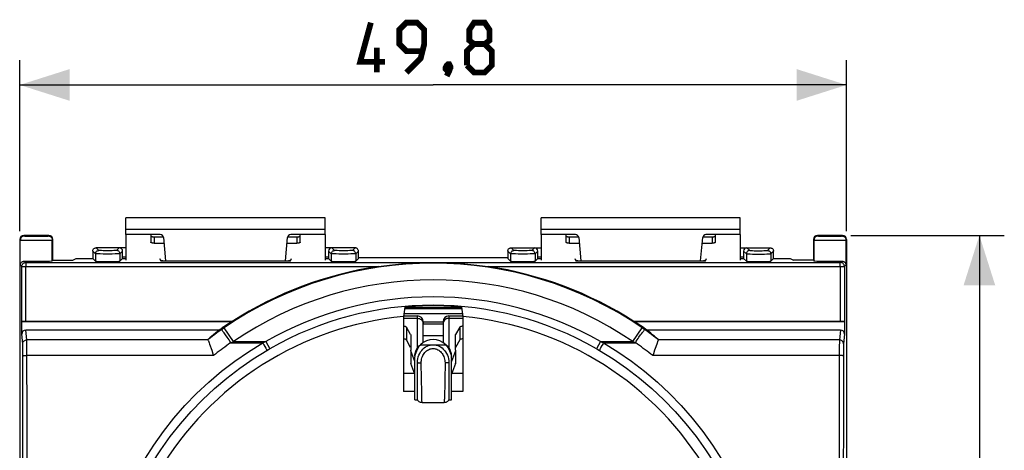
# Model space of a CAD drawing. Units: millimetres. Extents: x -83 to 34, y -25 to 47.
# Drawn here: x -25 to 34, y 11 to 37 of the extents above; entities that cross this region are included whole.
import ezdxf

# ---------------------------------------------------------------- set-up
doc = ezdxf.new("R2010")
doc.units = ezdxf.units.MM
doc.header["$LTSCALE"] = 16.335
doc.layers.get('0').update_dxf_attribs({"linetype": 'CONTINUOUS'})
for name, color, linetype in [('ASSI', 7, 'CONTINUOUS'), ('DRAFT', 7, 'CONTINUOUS'), ('RACCORDO', 7, 'CONTINUOUS')]:
    doc.layers.add(name, color=color, linetype=linetype)
doc.styles.get("Standard").update_dxf_attribs({"font": 'txt', "width": 0.8})
doc.dimstyles.new('DIMSTYLE_1', dxfattribs={"dimtxt": 3, "dimasz": 3, "dimexe": 1.5, "dimexo": 0.5, "dimgap": 0.75, "dimtad": 1, "dimtxsty": 'STANDARD', "dimblk": '_FILLED', "dimblk1": '_FILLED', "dimblk2": '_FILLED', "dimcen": 0.09, "dimazin": 2, "dimtfac": 1, "dimtofl": 0, "dimtmove": 0, "dimatfit": 3, "dimldrblk": '_FILLED', "dimfxl": 1, "dimtolj": 1, "dimarcsym": 0})

# ---------------------------------------------------------------- blocks, each defined once
blk = doc.blocks.new('_FILLED')
at = {"color": 0, "linetype": 'BYBLOCK'}
blk.add_solid([(0, 0), (-1, 0.317), (-1, -0.317)], dxfattribs=at)
blk = doc.blocks.new('*D1')
at = {"color": 7, "linetype": 'CONTINUOUS'}
for p, q in [((-24.9, 24.25), (-24.9, 34.55)), ((24.9, 24.25), (24.9, 34.55)), ((-24.9, 33.05), (0, 33.05)), ((24.9, 33.05), (0, 33.05))]:
    blk.add_line(p, q, dxfattribs=at)
at = {"color": 7, "linetype": 'CONTINUOUS', "xscale": 3, "yscale": 3, "zscale": 3}
for p, rotation in [((-24.9, 33.05), 180), ((24.9, 33.05), 360)]:
    blk.add_blockref('_FILLED', p, dxfattribs=dict(at, rotation=rotation))
at = {"color": 7, "linetype": 'CONTINUOUS', "insert": (0, 36.8), "char_height": 3, "width": 13.17857, "attachment_point": 2, "line_spacing_factor": 0.9}
blk.add_mtext('{\\ftxt;\\W0.0001;\\H0.0001;\\~}{\\ftxt;\\W2.9285714286;\\H3.0; }{\\ftxt;\\W0.0001;\\H0.0001;\\~}', dxfattribs=at)
blk = doc.blocks.new('*D2')
at = {"color": 7, "linetype": 'CONTINUOUS'}
for p, q in [((25.15, 24), (34.4, 24)), ((32.9, 24), (32.9, 0)), ((32.9, -24), (32.9, 0)), ((25.15, -24), (34.4, -24))]:
    blk.add_line(p, q, dxfattribs=at)
at = {"color": 7, "linetype": 'CONTINUOUS', "xscale": 3, "yscale": 3, "zscale": 3}
for p, rotation in [((32.9, 24), 90), ((32.9, -24), 270)]:
    blk.add_blockref('_FILLED', p, dxfattribs=dict(at, rotation=rotation))
at = {"color": 7, "linetype": 'CONTINUOUS', "insert": (29.15, 0), "char_height": 3, "width": 7.07143, "attachment_point": 2, "rotation": 90, "line_spacing_factor": 0.9}
blk.add_mtext('{\\ftxt;\\W0.0001;\\H0.0001;\\~}{\\ftxt;\\W1.5714285714;\\H3.0; }{\\ftxt;\\W0.0001;\\H0.0001;\\~}', dxfattribs=at)

msp = doc.modelspace()

# ---------------------------------------------------------------- linework, layer by layer
at = {"color": 7, "linetype": 'CONTINUOUS'}
for p, q in [((-18.5, 24.05), (-18.5, 25.05)), ((-6.5, 25.05), (-18.5, 25.05)), ((-6.5, 24.05), (-6.5, 25.05)), ((6.5, 24.05), (6.5, 25.05)), ((18.5, 25.05), (6.5, 25.05)), ((18.5, 24.05), (18.5, 25.05)), ((-18.5, 24.05), (-18.5, 22.501)), ((-6.5, 24.05), (-6.5, 22.501)), ((6.5, 24.05), (6.5, 22.501)), ((18.5, 24.05), (18.5, 22.501)), ((-4.5, 22.606), (-4.664, 22.443)), ((4.5, 22.606), (4.664, 22.443)), ((-1.791, 19.15), (-0.95, 19.15)), ((0.95, 19.15), (1.791, 19.15)), ((-1.353, 18.028), (-1.606, 18.474)), ((-0.6, 17.967), (-0.6, 18.8)), ((-0.6, 18.8), (0.6, 18.8)), ((0.6, 18.8), (0.6, 17.967)), ((1.606, 18.474), (1.353, 18.028)), ((-1.35, 18.019), (-1.35, 17.084)), ((-0.6, 17.967), (0.6, 17.967)), ((1.35, 17.084), (1.35, 18.019)), ((-1.353, 17.261), (-1.606, 17.707)), ((1.606, 17.707), (1.353, 17.261)), ((-1.35, 17.054), (-1.35, 16.317)), ((-1.105, 16.409), (-1.345, 17.054)), ((1.345, 17.054), (1.105, 16.409)), ((1.35, 17.054), (1.35, 16.317)), ((-1.105, 15.642), (-1.345, 16.287)), ((-1.1, 14.1), (-1.1, 16.522)), ((-0.95, 14.1), (-0.95, 16.347)), ((0.95, 16.347), (0.95, 14.1)), ((1.1, 14.1), (1.1, 16.522)), ((1.345, 16.287), (1.105, 15.642)), ((-1.1, 14.1), (-0.95, 14.1)), ((-0.664, 13.952), (0.664, 13.952)), ((0.95, 14.1), (1.1, 14.1))]:
    msp.add_line(p, q, dxfattribs=at)
at = {"color": 250, "linetype": 'CONTINUOUS'}
for p, q in [((-6.5, 24.35), (-18.5, 24.35)), ((18.5, 24.35), (6.5, 24.35)), ((-1.791, 19.008), (-0.95, 19.008)), ((-0.95, 17.213), (-0.95, 19.15)), ((0.95, 19.15), (0.95, 17.213)), ((0.95, 19.008), (1.791, 19.008)), ((-1.606, 18.474), (-1.606, 17.707)), ((-0.605, 18.731), (-0.6, 18.673)), ((-0.6, 18.673), (0.6, 18.673)), ((0.605, 18.731), (0.6, 18.673)), ((1.606, 18.474), (1.606, 17.707)), ((-0.765, 17.419), (0.765, 17.419)), ((-1.345, 17.054), (-1.345, 16.287)), ((1.345, 17.054), (1.345, 16.287)), ((-0.701, 15.375), (-0.716, 16.323)), ((0.716, 16.323), (0.7, 15.331)), ((-1.791, 15.7), (-1.127, 15.7)), ((1.127, 15.7), (1.791, 15.7)), ((-0.686, 14.563), (-0.701, 15.375)), ((0.7, 15.331), (0.695, 15.014)), ((-0.68, 14.292), (-0.686, 14.563)), ((-0.675, 14.142), (-0.68, 14.292))]:
    msp.add_line(p, q, dxfattribs=at)
at = {"color": 7, "linetype": 'CONTINUOUS', "const_width": 0.35}
for points in [[(-2.893, 34.443), (-4.393, 34.443), (-3.75, 36.8)], [(-1.607, 33.8), (-0.75, 34.657), (-0.536, 35.514), (-0.536, 36.371), (-0.964, 36.8), (-1.607, 36.8), (-2.036, 36.371), (-2.036, 35.514), (-1.607, 35.086), (-0.679, 35.086)], [(2.464, 35.514), (2.179, 35.729), (2.179, 36.371), (2.464, 36.8), (3.107, 36.8), (3.393, 36.371), (3.393, 35.729), (3.107, 35.514), (3.536, 35.086), (3.536, 34.229), (3.107, 33.8), (2.464, 33.8), (2.036, 34.229)], [(2.036, 34.229), (2.036, 35.086), (2.464, 35.514), (3.107, 35.514)], [(-3.393, 33.8), (-3.393, 35.3)], [(0.964, 34.3), (1.036, 34.157), (1.036, 34.086), (0.893, 33.943), (0.821, 33.943), (0.75, 34.014), (0.75, 34.086), (0.821, 34.229), (0.893, 34.3), (0.964, 34.3)], [(1.036, 34.086), (0.964, 33.871), (0.821, 33.586)]]:
    msp.add_lwpolyline(points, dxfattribs=at)
at = {"color": 250, "linetype": 'CONTINUOUS'}
for points in [[(-0.95, 19.008), (-0.889, 19.003), (-0.83, 18.988), (-0.775, 18.963), (-0.725, 18.93), (-0.682, 18.888), (-0.647, 18.84), (-0.621, 18.787), (-0.605, 18.731)], [(0.95, 19.008), (0.889, 19.003), (0.83, 18.988), (0.775, 18.963), (0.725, 18.93), (0.682, 18.888), (0.647, 18.84), (0.621, 18.787), (0.605, 18.731)], [(-0.716, 16.323), (-0.714, 16.402), (-0.706, 16.48), (-0.692, 16.556), (-0.671, 16.63), (-0.645, 16.703), (-0.614, 16.772), (-0.577, 16.837), (-0.536, 16.898), (-0.491, 16.954), (-0.444, 17.003), (-0.392, 17.047), (-0.339, 17.085), (-0.285, 17.117), (-0.228, 17.143), (-0.172, 17.163), (-0.115, 17.178), (-0.058, 17.186), (0, 17.189)], [(0, 17.189), (0.058, 17.186), (0.115, 17.178), (0.171, 17.164), (0.228, 17.143), (0.284, 17.118), (0.339, 17.086), (0.392, 17.048), (0.443, 17.004), (0.491, 16.954), (0.535, 16.899), (0.577, 16.838), (0.613, 16.773), (0.645, 16.704), (0.671, 16.631), (0.692, 16.556), (0.706, 16.48), (0.714, 16.402), (0.716, 16.323)], [(-0.95, 16.347), (-0.928, 16.341), (-0.905, 16.337), (-0.88, 16.333), (-0.854, 16.329), (-0.828, 16.327), (-0.801, 16.325), (-0.773, 16.323), (-0.744, 16.323), (-0.716, 16.323)], [(0.95, 16.347), (0.928, 16.341), (0.905, 16.337), (0.88, 16.333), (0.854, 16.329), (0.828, 16.327), (0.801, 16.325), (0.773, 16.323), (0.744, 16.323), (0.716, 16.323)], [(0.695, 15.014), (0.683, 14.409), (0.681, 14.322)], [(0.681, 14.322), (0.676, 14.169), (0.674, 14.105), (0.672, 14.052), (0.67, 14.01), (0.668, 13.979), (0.666, 13.96), (0.664, 13.952), (0.664, 13.952)], [(-0.664, 13.952), (-0.665, 13.953), (-0.667, 13.966), (-0.669, 13.991), (-0.671, 14.03), (-0.673, 14.08), (-0.675, 14.142)]]:
    msp.add_lwpolyline(points, dxfattribs=at)
at = {"color": 7, "linetype": 'CONTINUOUS'}
for points in [[(-1.791, 18.563), (-1.759, 18.555), (-1.721, 18.544), (-1.687, 18.531), (-1.658, 18.518), (-1.636, 18.504), (-1.618, 18.489), (-1.606, 18.474)], [(1.606, 18.474), (1.618, 18.489), (1.636, 18.504), (1.658, 18.518), (1.687, 18.531), (1.721, 18.544), (1.759, 18.555), (1.791, 18.563)], [(-1.791, 17.795), (-1.759, 17.788), (-1.721, 17.776), (-1.687, 17.764), (-1.658, 17.751), (-1.636, 17.737), (-1.618, 17.722), (-1.606, 17.707)], [(-1.353, 18.028), (-1.352, 18.027), (-1.351, 18.025), (-1.351, 18.024), (-1.35, 18.022), (-1.35, 18.021), (-1.35, 18.019)], [(1.35, 18.019), (1.35, 18.021), (1.35, 18.022), (1.351, 18.024), (1.351, 18.025), (1.352, 18.027), (1.353, 18.028)], [(1.606, 17.707), (1.618, 17.722), (1.636, 17.737), (1.658, 17.751), (1.687, 17.764), (1.721, 17.776), (1.759, 17.788), (1.791, 17.795)], [(-1.1, 16.522), (-1.095, 16.633), (-1.082, 16.742), (-1.06, 16.85), (-1.03, 16.956), (-0.99, 17.061), (-0.944, 17.159), (-0.891, 17.252), (-0.831, 17.338), (-0.765, 17.419)], [(-1.1, 16.738), (-1.096, 16.818), (-1.084, 16.897), (-1.064, 16.976), (-1.035, 17.055), (-0.998, 17.134), (-0.952, 17.21), (-0.898, 17.282), (-0.836, 17.352), (-0.765, 17.419)], [(-0.95, 16.347), (-0.943, 16.463), (-0.926, 16.577), (-0.899, 16.687), (-0.86, 16.794), (-0.81, 16.898), (-0.753, 16.994), (-0.687, 17.081), (-0.614, 17.16), (-0.536, 17.228), (-0.453, 17.286), (-0.366, 17.334), (-0.276, 17.371), (-0.186, 17.398), (-0.094, 17.414), (0, 17.419)], [(0, 17.419), (0.094, 17.414), (0.186, 17.398), (0.276, 17.371), (0.366, 17.334), (0.453, 17.286), (0.536, 17.228), (0.614, 17.16), (0.687, 17.081), (0.753, 16.994), (0.81, 16.898), (0.86, 16.794), (0.899, 16.687), (0.926, 16.577), (0.943, 16.463), (0.95, 16.347)], [(0.765, 17.419), (0.831, 17.338), (0.891, 17.252), (0.944, 17.159), (0.99, 17.061), (1.03, 16.956), (1.06, 16.85), (1.082, 16.742), (1.095, 16.633), (1.1, 16.522)], [(0.765, 17.419), (0.836, 17.352), (0.898, 17.282), (0.952, 17.21), (0.998, 17.134), (1.035, 17.055), (1.064, 16.976), (1.084, 16.897), (1.096, 16.818), (1.1, 16.738)], [(-1.345, 17.054), (-1.346, 17.058), (-1.347, 17.061), (-1.348, 17.064), (-1.348, 17.067), (-1.349, 17.071), (-1.349, 17.074), (-1.35, 17.077), (-1.35, 17.081), (-1.35, 17.084)], [(1.35, 17.084), (1.35, 17.081), (1.35, 17.077), (1.349, 17.074), (1.349, 17.071), (1.348, 17.067), (1.348, 17.064), (1.347, 17.061), (1.346, 17.058), (1.345, 17.054)], [(-1.35, 16.317), (-1.35, 16.313), (-1.35, 16.31), (-1.349, 16.307), (-1.349, 16.304), (-1.348, 16.3), (-1.348, 16.297), (-1.347, 16.294), (-1.346, 16.29), (-1.345, 16.287)], [(1.345, 16.287), (1.346, 16.29), (1.347, 16.294), (1.348, 16.297), (1.348, 16.3), (1.349, 16.304), (1.349, 16.307), (1.35, 16.31), (1.35, 16.313), (1.35, 16.317)], [(-0.95, 14.1), (-0.942, 14.089), (-0.917, 14.06), (-0.888, 14.033), (-0.855, 14.008), (-0.818, 13.988), (-0.779, 13.971), (-0.736, 13.959), (-0.692, 13.953), (-0.664, 13.952)], [(0.664, 13.952), (0.692, 13.953), (0.737, 13.96), (0.779, 13.971), (0.819, 13.988), (0.855, 14.009), (0.888, 14.033), (0.917, 14.06), (0.942, 14.089), (0.95, 14.1)]]:
    msp.add_lwpolyline(points, dxfattribs=at)
for centre, start, end in [((-0.95, 18.8), 0, 90), ((0.95, 18.8), 90, 180)]:
    msp.add_arc(centre, 0.35, start, end, dxfattribs=at)
for centre, start_param, end_param in [((-0.95, 17.967), -1.643143, -1.570796), ((0.95, 17.967), 1.570796, 1.643143)]:
    msp.add_ellipse(centre, major_axis=(0, 5.792), ratio=0.060429, start_param=start_param, end_param=end_param, dxfattribs=at)
at = {"layer": 'ASSI', "color": 7, "linetype": 'CONTINUOUS'}
for p, q in [((1.699, 19.648), (-1.699, 19.648)), ((-1.699, 19.603), (1.699, 19.603)), ((1.762, 19.293), (-1.764, 19.284))]:
    msp.add_line(p, q, dxfattribs=at)
at = {"layer": 'ASSI', "color": 250, "linetype": 'CONTINUOUS'}
msp.add_line((-1.761, 19.301), (1.761, 19.298), dxfattribs=at)
at = {"layer": 'ASSI', "color": 7, "linetype": 'CONTINUOUS'}
msp.add_arc((0, 16.629), 1.1, 45.96488, 134.03512, dxfattribs=at)
at = {"layer": 'DRAFT', "color": 7, "linetype": 'CONTINUOUS'}
for p, q in [((-21.7, 22.5), (-21.5, 22.606)), ((-21.5, 22.606), (-20.5, 22.606)), ((20.5, 22.606), (21.5, 22.606)), ((21.5, 22.606), (21.7, 22.5)), ((-22.9, 22.5), (-21.7, 22.5)), ((-16.4, 22.462), (-8.6, 22.462)), ((8.6, 22.462), (16.4, 22.462)), ((22.9, 22.5), (21.7, 22.5)), ((-1.699, 19.682), (-1.791, 19.116)), ((1.699, 19.682), (1.791, 19.116)), ((-1.791, 19.116), (-1.791, 14.609)), ((1.791, 19.116), (1.791, 14.609)), ((-24.778, 18.8), (-24.773, 18.809)), ((-24.778, 18.047), (-24.778, 18.8)), ((-12.138, 18.8), (-24.778, 18.8)), ((-12.095, 18.817), (-24.523, 18.817)), ((24.523, 18.817), (12.095, 18.817)), ((24.778, 18.8), (12.138, 18.8)), ((24.778, 18.8), (24.773, 18.809)), ((24.778, 18.8), (24.778, 18.047)), ((-1.1, 14.609), (-1.791, 14.609)), ((1.791, 14.609), (1.1, 14.609))]:
    msp.add_line(p, q, dxfattribs=at)
at = {"layer": 'DRAFT', "color": 250, "linetype": 'CONTINUOUS'}
for p, q in [((-24.773, 18.809), (-24.773, 22.123)), ((-24.523, 18.817), (-24.523, 22.123)), ((24.523, 22.123), (24.523, 18.817)), ((24.773, 22.123), (24.773, 18.809))]:
    msp.add_line(p, q, dxfattribs=at)
at = {"layer": 'DRAFT', "color": 7, "linetype": 'CONTINUOUS'}
for radius, start, end in [(22.369, 98.49947, 122.73018), (22.369, 57.26982, 81.50053), (19.755, 85.067, 94.933), (19.2, 95.35322, 149.52865), (19.2, 30.47135, 84.64678), (22.378, 122.84744, 125.1374), (22.378, 54.8626, 57.15256)]:
    msp.add_arc((0, 0), radius, start, end, dxfattribs=at)
for centre, major_axis, ratio, start_param, end_param in [((-24.523, 18.809), (0.25, 0), 0.034921, 1.570796, 3.124139), ((0, -21.173), (0, 42.358), 0.866113, 0.335955, 0.337204), ((0, -21.173), (0, 42.358), 0.866113, -0.337204, -0.335955), ((24.523, 18.809), (0.25, 0), 0.034921, 0.017453, 1.570796)]:
    msp.add_ellipse(centre, major_axis=major_axis, ratio=ratio, start_param=start_param, end_param=end_param, dxfattribs=at)
at = {"layer": 'RACCORDO', "color": 7, "linetype": 'CONTINUOUS'}
for p, q in [((-24.9, 23.75), (-24.9, -23.75)), ((-23.15, 24), (-24.65, 24)), ((-22.9, 22.5), (-22.9, 23.75)), ((-16.433, 24.05), (-18.5, 24.05)), ((-17, 24.05), (-17, 23.59)), ((-16.8, 23.908), (-16.242, 23.908)), ((-16.234, 23.867), (-16.111, 22.462)), ((-8.889, 22.462), (-8.766, 23.867)), ((-8.758, 23.908), (-8.2, 23.908)), ((-6.5, 24.05), (-8.567, 24.05)), ((-8, 23.59), (-8, 24.05)), ((8.567, 24.05), (6.5, 24.05)), ((8, 24.05), (8, 23.59)), ((8.2, 23.908), (8.758, 23.908)), ((8.766, 23.867), (8.889, 22.462)), ((16.111, 22.462), (16.234, 23.867)), ((16.242, 23.908), (16.8, 23.908)), ((18.5, 24.05), (16.433, 24.05)), ((17, 23.59), (17, 24.05)), ((22.9, 23.75), (22.9, 22.5)), ((24.65, 24), (23.15, 24)), ((24.9, 23.75), (24.9, -23.75)), ((-18.5, 23.25), (-20.3, 23.25)), ((-16.8, 23.528), (-16.204, 23.528)), ((-8.796, 23.528), (-8.2, 23.528)), ((-4.7, 23.25), (-6.5, 23.25)), ((4.7, 23.25), (6.5, 23.25)), ((8.2, 23.528), (8.796, 23.528)), ((16.204, 23.528), (16.8, 23.528)), ((18.5, 23.25), (20.3, 23.25)), ((-20.5, 23.05), (-20.5, 22.606)), ((-20.5, 22.606), (-20.336, 22.443)), ((-18.702, 22.605), (-18.864, 22.443)), ((-18.7, 22.705), (-18.7, 23.05)), ((-16.473, 22.605), (-16.4, 22.462)), ((-8.6, 22.462), (-8.527, 22.605)), ((-6.3, 23.05), (-6.3, 22.705)), ((-6.298, 22.605), (-6.136, 22.443)), ((-4.5, 22.606), (-4.5, 23.05)), ((4.5, 22.657), (-4.5, 22.657)), ((4.5, 23.05), (4.5, 22.606)), ((6.298, 22.605), (6.136, 22.443)), ((6.3, 22.705), (6.3, 23.05)), ((8.527, 22.605), (8.6, 22.462)), ((16.4, 22.462), (16.473, 22.605)), ((18.7, 23.05), (18.7, 22.705)), ((18.702, 22.605), (18.864, 22.443)), ((20.5, 22.606), (20.336, 22.443)), ((20.5, 22.606), (20.5, 23.05)), ((-22.9, 22.5), (-22.936, 22.464)), ((22.9, 22.5), (22.936, 22.464)), ((-12.879, 18.3), (-24.529, 18.3)), ((-13.44, 17.835), (-13.55, 17.74)), ((-13.329, 17.929), (-13.44, 17.835)), ((-13.218, 18.023), (-13.329, 17.929)), ((-13.106, 18.116), (-13.218, 18.023)), ((-12.993, 18.208), (-13.106, 18.116)), ((-12.879, 18.3), (-12.993, 18.208)), ((24.529, 18.3), (12.879, 18.3)), ((12.993, 18.208), (12.879, 18.3)), ((13.106, 18.116), (12.993, 18.208)), ((13.218, 18.023), (13.106, 18.116)), ((13.329, 17.929), (13.218, 18.023)), ((13.44, 17.835), (13.329, 17.929)), ((13.55, 17.74), (13.44, 17.835)), ((-13.493, 17.529), (-13.467, 17.456)), ((13.535, 17.644), (13.467, 17.456)), ((-13.264, 16.874), (-13.225, 16.765))]:
    msp.add_line(p, q, dxfattribs=at)
at = {"layer": 'RACCORDO', "color": 250, "linetype": 'CONTINUOUS'}
for p, q in [((-24.9, 23.75), (-24.864, 23.714)), ((-24.65, 24), (-24.614, 23.964)), ((-24.322, 23.954), (-24.18, 23.953)), ((-24.18, 23.953), (-24.023, 23.952)), ((-24.023, 23.952), (-23.859, 23.952)), ((-23.859, 23.952), (-23.62, 23.953)), ((-23.62, 23.953), (-23.478, 23.954)), ((-23.478, 23.954), (-23.358, 23.956)), ((-23.186, 23.964), (-23.15, 24)), ((-22.936, 23.714), (-22.9, 23.75)), ((-16.8, 23.908), (-16.8, 23.528)), ((-8.2, 23.908), (-8.2, 23.528)), ((8.2, 23.908), (8.2, 23.528)), ((16.8, 23.908), (16.8, 23.528)), ((22.9, 23.75), (22.936, 23.714)), ((23.15, 24), (23.186, 23.964)), ((23.479, 23.954), (23.62, 23.953)), ((23.62, 23.953), (23.778, 23.952)), ((23.778, 23.952), (24.023, 23.952)), ((24.023, 23.952), (24.181, 23.953)), ((24.181, 23.953), (24.322, 23.954)), ((24.322, 23.954), (24.443, 23.956)), ((24.614, 23.964), (24.65, 24)), ((24.864, 23.714), (24.9, 23.75)), ((-24.864, 22.214), (-24.864, 23.714)), ((-24.556, 23.705), (-24.377, 23.704)), ((-24.377, 23.704), (-24.066, 23.702)), ((-24.066, 23.702), (-23.735, 23.702)), ((-23.735, 23.702), (-23.423, 23.704)), ((-23.423, 23.704), (-23.244, 23.705)), ((-23.244, 23.705), (-23.1, 23.707)), ((-22.936, 22.464), (-22.936, 23.714)), ((-20.136, 23.086), (-20.3, 23.25)), ((-18.9, 23.25), (-19.064, 23.086)), ((-5.936, 23.086), (-6.1, 23.25)), ((-4.7, 23.25), (-4.864, 23.086)), ((4.864, 23.086), (4.7, 23.25)), ((6.1, 23.25), (5.936, 23.086)), ((18.9, 23.25), (19.064, 23.086)), ((20.136, 23.086), (20.3, 23.25)), ((22.936, 23.714), (22.936, 22.464)), ((23.245, 23.705), (23.423, 23.704)), ((23.423, 23.704), (23.735, 23.702)), ((23.735, 23.702), (24.066, 23.702)), ((24.066, 23.702), (24.378, 23.704)), ((24.378, 23.704), (24.556, 23.705)), ((24.556, 23.705), (24.7, 23.707)), ((24.864, 23.714), (24.864, 22.214)), ((-20.336, 22.886), (-20.5, 23.05)), ((-20.336, 22.886), (-20.336, 22.443)), ((-19.879, 22.878), (-20.044, 22.879)), ((-19.6, 22.877), (-19.879, 22.878)), ((-19.738, 23.077), (-19.865, 23.078)), ((-19.6, 23.077), (-19.738, 23.077)), ((-19.463, 23.077), (-19.6, 23.077)), ((-19.321, 22.878), (-19.6, 22.877)), ((-19.335, 23.078), (-19.463, 23.077)), ((-19.224, 23.08), (-19.335, 23.078)), ((-19.156, 22.879), (-19.321, 22.878)), ((-19.02, 22.881), (-19.156, 22.879)), ((-18.7, 23.05), (-18.864, 22.886)), ((-18.864, 22.886), (-18.864, 22.443)), ((-18.702, 22.605), (-18.5, 22.605)), ((-18.7, 22.705), (-18.5, 22.705)), ((-6.5, 22.705), (-6.3, 22.705)), ((-6.5, 22.605), (-6.298, 22.605)), ((-6.136, 22.886), (-6.3, 23.05)), ((-6.136, 22.886), (-6.136, 22.443)), ((-5.679, 22.878), (-5.844, 22.879)), ((-5.4, 22.877), (-5.679, 22.878)), ((-5.538, 23.077), (-5.665, 23.078)), ((-5.4, 23.077), (-5.538, 23.077)), ((-5.263, 23.077), (-5.4, 23.077)), ((-5.121, 22.878), (-5.4, 22.877)), ((-5.135, 23.078), (-5.263, 23.077)), ((-5.024, 23.08), (-5.135, 23.078)), ((-4.956, 22.879), (-5.121, 22.878)), ((-4.82, 22.881), (-4.956, 22.879)), ((-4.5, 23.05), (-4.664, 22.886)), ((-4.664, 22.886), (-4.664, 22.443)), ((4.664, 22.886), (4.5, 23.05)), ((4.664, 22.886), (4.664, 22.443)), ((5.121, 22.878), (4.956, 22.879)), ((5.4, 22.877), (5.121, 22.878)), ((5.262, 23.077), (5.135, 23.078)), ((5.4, 23.077), (5.262, 23.077)), ((5.537, 23.077), (5.4, 23.077)), ((5.679, 22.878), (5.4, 22.877)), ((5.665, 23.078), (5.537, 23.077)), ((5.776, 23.08), (5.665, 23.078)), ((5.844, 22.879), (5.679, 22.878)), ((5.98, 22.881), (5.844, 22.879)), ((6.3, 23.05), (6.136, 22.886)), ((6.136, 22.886), (6.136, 22.443)), ((6.298, 22.605), (6.5, 22.605)), ((6.3, 22.705), (6.5, 22.705)), ((18.5, 22.705), (18.7, 22.705)), ((18.5, 22.605), (18.702, 22.605)), ((18.7, 23.05), (18.864, 22.886)), ((18.864, 22.886), (18.864, 22.443)), ((19.1, 22.88), (19.237, 22.878)), ((19.237, 22.878), (19.475, 22.877)), ((19.336, 23.078), (19.45, 23.078)), ((19.45, 23.078), (19.633, 23.077)), ((19.475, 22.877), (19.729, 22.877)), ((19.633, 23.077), (19.812, 23.078)), ((19.729, 22.877), (19.967, 22.878)), ((19.812, 23.078), (19.918, 23.079)), ((19.918, 23.079), (20.009, 23.08)), ((19.967, 22.878), (20.103, 22.88)), ((20.103, 22.88), (20.213, 22.881)), ((20.336, 22.886), (20.5, 23.05)), ((20.336, 22.886), (20.336, 22.443)), ((-24.773, 22.123), (-24.864, 22.214)), ((-24.773, 22.123), (-3.306, 22.123)), ((-24.523, 22.373), (-24.603, 22.453)), ((-24.523, 22.373), (-24.523, 22.123)), ((-24.523, 22.373), (24.523, 22.373)), ((3.306, 22.123), (24.773, 22.123)), ((24.603, 22.453), (24.523, 22.373)), ((24.523, 22.123), (24.523, 22.373)), ((24.864, 22.214), (24.773, 22.123)), ((-12.663, 18.383), (-12.75, 18.323)), ((-12.584, 18.438), (-12.663, 18.383)), ((-12.02, 17.612), (-12.584, 18.438)), ((12.02, 17.612), (12.584, 18.438)), ((12.663, 18.383), (12.584, 18.438)), ((12.75, 18.323), (12.663, 18.383)), ((-24.72, 17.464), (-24.778, 18.047)), ((-24.47, 17.71), (-24.529, 18.3)), ((24.529, 18.3), (24.47, 17.71)), ((24.778, 18.047), (24.72, 17.464)), ((-24.713, 17.218), (-24.715, 17.333)), ((-24.711, 17.078), (-24.713, 17.218)), ((-13.561, 17.71), (-24.47, 17.71)), ((-24.464, 17.464), (-24.466, 17.597)), ((-24.462, 17.294), (-24.464, 17.464)), ((-24.46, 16.987), (-24.462, 17.294)), ((-12.2, 17.529), (-12.068, 17.59)), ((-12.2, 17.529), (-10.264, 17.529)), ((-12.068, 17.59), (-12.02, 17.612)), ((-12.02, 17.612), (-10.085, 17.612)), ((-10.264, 17.529), (-10.145, 17.585)), ((-10.264, 17.529), (-10.198, 17.417)), ((-10.198, 17.417), (-10.137, 17.311)), ((-10.145, 17.585), (-10.085, 17.612)), ((-10.085, 17.612), (-9.837, 17.178)), ((10.085, 17.612), (9.837, 17.178)), ((10.085, 17.612), (12.02, 17.612)), ((10.085, 17.612), (10.204, 17.557)), ((10.167, 17.363), (10.11, 17.263)), ((10.204, 17.557), (10.264, 17.529)), ((10.264, 17.529), (12.199, 17.529)), ((24.47, 17.71), (13.561, 17.71)), ((24.463, 17.383), (24.46, 17.094)), ((24.713, 17.218), (24.711, 17.078)), ((-24.71, 16.922), (-24.711, 17.078)), ((-13.225, 16.765), (-24.459, 16.765)), ((-10.011, 17.078), (-9.924, 17.128)), ((-9.924, 17.128), (-9.837, 17.178)), ((9.837, 17.178), (9.923, 17.129)), ((9.923, 17.129), (10.011, 17.078)), ((24.459, 16.765), (13.225, 16.765)), ((24.46, 17.094), (24.457, 13.041)), ((24.71, 16.922), (24.707, 13.033)), ((24.711, 17.078), (24.71, 16.922))]:
    msp.add_line(p, q, dxfattribs=at)
for points in [[(-24.614, 23.964), (-24.658, 23.96), (-24.7, 23.949), (-24.739, 23.931), (-24.775, 23.906), (-24.806, 23.875), (-24.831, 23.839), (-24.849, 23.8), (-24.86, 23.758), (-24.864, 23.714)], [(-24.614, 23.964), (-24.608, 23.963), (-24.592, 23.961), (-24.568, 23.96), (-24.534, 23.959), (-24.492, 23.957), (-24.443, 23.956), (-24.322, 23.954)], [(-23.358, 23.956), (-23.308, 23.957), (-23.266, 23.959), (-23.232, 23.96), (-23.208, 23.961), (-23.193, 23.963), (-23.186, 23.964)], [(-23.186, 23.964), (-23.142, 23.96), (-23.1, 23.949), (-23.061, 23.931), (-23.025, 23.906), (-22.994, 23.875), (-22.969, 23.839), (-22.951, 23.8), (-22.94, 23.758), (-22.936, 23.714)], [(23.186, 23.964), (23.142, 23.96), (23.1, 23.949), (23.061, 23.931), (23.025, 23.906), (22.994, 23.875), (22.969, 23.839), (22.951, 23.8), (22.94, 23.758), (22.936, 23.714)], [(23.186, 23.964), (23.193, 23.963), (23.208, 23.961), (23.232, 23.96), (23.266, 23.959), (23.308, 23.957), (23.358, 23.956), (23.479, 23.954)], [(24.443, 23.956), (24.492, 23.957), (24.535, 23.959), (24.568, 23.96), (24.592, 23.961), (24.608, 23.963), (24.614, 23.964)], [(24.614, 23.964), (24.658, 23.96), (24.7, 23.949), (24.739, 23.931), (24.775, 23.906), (24.806, 23.875), (24.831, 23.839), (24.849, 23.8), (24.86, 23.758), (24.864, 23.714)], [(-24.864, 23.714), (-24.856, 23.713), (-24.835, 23.711), (-24.802, 23.71), (-24.756, 23.709), (-24.7, 23.707), (-24.556, 23.705)], [(-23.1, 23.707), (-23.044, 23.709), (-22.998, 23.71), (-22.965, 23.711), (-22.944, 23.713), (-22.936, 23.714)], [(22.936, 23.714), (22.944, 23.713), (22.965, 23.711), (22.999, 23.71), (23.044, 23.709), (23.1, 23.707), (23.245, 23.705)], [(24.7, 23.707), (24.757, 23.709), (24.802, 23.71), (24.835, 23.711), (24.856, 23.713), (24.864, 23.714)], [(-20.336, 22.886), (-20.333, 22.921), (-20.324, 22.955), (-20.31, 22.986), (-20.29, 23.015), (-20.265, 23.04), (-20.236, 23.06), (-20.205, 23.074), (-20.171, 23.083), (-20.136, 23.086)], [(-20.044, 22.879), (-20.18, 22.881), (-20.233, 22.882), (-20.277, 22.883), (-20.308, 22.884), (-20.328, 22.885), (-20.336, 22.886)], [(-19.865, 23.078), (-19.976, 23.08), (-20.022, 23.081), (-20.061, 23.082), (-20.093, 23.083), (-20.116, 23.084), (-20.13, 23.085), (-20.136, 23.086)], [(-19.064, 23.086), (-19.07, 23.085), (-19.085, 23.084), (-19.107, 23.083), (-19.139, 23.082), (-19.178, 23.081), (-19.224, 23.08)], [(-18.864, 22.886), (-18.867, 22.921), (-18.876, 22.955), (-18.89, 22.986), (-18.91, 23.015), (-18.935, 23.04), (-18.964, 23.06), (-18.995, 23.074), (-19.029, 23.083), (-19.064, 23.086)], [(-18.864, 22.886), (-18.871, 22.885), (-18.892, 22.884), (-18.923, 22.883), (-18.967, 22.882), (-19.02, 22.881)], [(-6.136, 22.886), (-6.133, 22.921), (-6.124, 22.955), (-6.11, 22.986), (-6.09, 23.015), (-6.065, 23.04), (-6.036, 23.06), (-6.005, 23.074), (-5.971, 23.083), (-5.936, 23.086)], [(-5.844, 22.879), (-5.98, 22.881), (-6.033, 22.882), (-6.077, 22.883), (-6.108, 22.884), (-6.128, 22.885), (-6.136, 22.886)], [(-5.665, 23.078), (-5.776, 23.08), (-5.822, 23.081), (-5.861, 23.082), (-5.893, 23.083), (-5.916, 23.084), (-5.93, 23.085), (-5.936, 23.086)], [(-4.864, 23.086), (-4.87, 23.085), (-4.885, 23.084), (-4.907, 23.083), (-4.939, 23.082), (-4.978, 23.081), (-5.024, 23.08)], [(-4.664, 22.886), (-4.667, 22.921), (-4.676, 22.955), (-4.69, 22.986), (-4.71, 23.015), (-4.735, 23.04), (-4.764, 23.06), (-4.795, 23.074), (-4.829, 23.083), (-4.864, 23.086)], [(-4.664, 22.886), (-4.671, 22.885), (-4.692, 22.884), (-4.723, 22.883), (-4.767, 22.882), (-4.82, 22.881)], [(4.664, 22.886), (4.667, 22.921), (4.676, 22.955), (4.69, 22.986), (4.71, 23.015), (4.735, 23.04), (4.764, 23.06), (4.795, 23.074), (4.829, 23.083), (4.864, 23.086)], [(4.956, 22.879), (4.82, 22.881), (4.767, 22.882), (4.723, 22.883), (4.692, 22.884), (4.672, 22.885), (4.664, 22.886)], [(5.135, 23.078), (5.024, 23.08), (4.978, 23.081), (4.939, 23.082), (4.907, 23.083), (4.884, 23.084), (4.87, 23.085), (4.864, 23.086)], [(5.936, 23.086), (5.93, 23.085), (5.915, 23.084), (5.893, 23.083), (5.861, 23.082), (5.822, 23.081), (5.776, 23.08)], [(6.136, 22.886), (6.133, 22.921), (6.124, 22.955), (6.11, 22.986), (6.09, 23.015), (6.065, 23.04), (6.036, 23.06), (6.005, 23.074), (5.971, 23.083), (5.936, 23.086)], [(6.136, 22.886), (6.129, 22.885), (6.108, 22.884), (6.077, 22.883), (6.033, 22.882), (5.98, 22.881)], [(19.064, 23.086), (19.029, 23.083), (18.995, 23.074), (18.964, 23.06), (18.935, 23.04), (18.91, 23.015), (18.89, 22.986), (18.876, 22.955), (18.867, 22.921), (18.864, 22.886)], [(18.864, 22.886), (18.87, 22.885), (18.886, 22.884), (18.912, 22.883), (18.946, 22.882), (18.99, 22.881), (19.1, 22.88)], [(19.064, 23.086), (19.069, 23.085), (19.08, 23.084), (19.099, 23.083), (19.124, 23.082), (19.156, 23.081), (19.193, 23.08), (19.236, 23.08), (19.336, 23.078)], [(20.009, 23.08), (20.046, 23.081), (20.077, 23.082), (20.102, 23.083), (20.12, 23.084), (20.132, 23.085), (20.136, 23.086)], [(20.136, 23.086), (20.171, 23.083), (20.205, 23.074), (20.236, 23.06), (20.265, 23.04), (20.29, 23.015), (20.31, 22.986), (20.324, 22.955), (20.333, 22.921), (20.336, 22.886)], [(20.213, 22.881), (20.256, 22.882), (20.29, 22.883), (20.315, 22.884), (20.33, 22.885), (20.336, 22.886)], [(-24.773, 22.123), (-24.771, 22.156), (-24.765, 22.188), (-24.754, 22.219), (-24.74, 22.248), (-24.722, 22.276), (-24.7, 22.3), (-24.676, 22.322), (-24.648, 22.34), (-24.619, 22.354), (-24.588, 22.365), (-24.556, 22.371), (-24.523, 22.373)], [(-12.75, 18.323), (-12.884, 18.229), (-13.018, 18.134), (-13.151, 18.037), (-13.284, 17.939), (-13.417, 17.84), (-13.55, 17.739)], [(-12.499, 18.008), (-12.545, 18.071), (-12.586, 18.129), (-12.624, 18.18), (-12.657, 18.224), (-12.685, 18.261), (-12.708, 18.29), (-12.725, 18.312), (-12.736, 18.325), (-12.742, 18.329)], [(-12.178, 17.539), (-12.234, 17.625), (-12.29, 17.708), (-12.345, 17.789), (-12.398, 17.866), (-12.499, 18.008)], [(12.178, 17.539), (12.234, 17.625), (12.29, 17.708), (12.345, 17.789), (12.398, 17.866)], [(12.398, 17.866), (12.499, 18.008), (12.544, 18.071), (12.586, 18.129), (12.624, 18.18), (12.657, 18.224), (12.685, 18.261), (12.708, 18.29), (12.725, 18.312), (12.736, 18.325), (12.742, 18.329)], [(13.55, 17.739), (13.416, 17.841), (13.282, 17.941), (13.149, 18.039), (13.016, 18.135), (12.883, 18.23), (12.75, 18.323)], [(-24.72, 17.464), (-24.716, 17.507), (-24.705, 17.548), (-24.686, 17.587), (-24.661, 17.622), (-24.631, 17.653), (-24.595, 17.677), (-24.556, 17.695), (-24.513, 17.707), (-24.47, 17.71)], [(-24.715, 17.333), (-24.716, 17.379), (-24.717, 17.416), (-24.719, 17.444), (-24.72, 17.464)], [(-24.466, 17.597), (-24.467, 17.647), (-24.469, 17.685), (-24.47, 17.71)], [(-20.308, 0), (-20.283, 1.006), (-20.209, 2.006), (-20.085, 3), (-19.912, 3.992), (-19.689, 4.977), (-19.418, 5.949), (-19.099, 6.904), (-18.732, 7.845), (-18.321, 8.764), (-17.864, 9.662), (-17.363, 10.537), (-16.82, 11.384), (-16.235, 12.204), (-15.608, 12.996), (-14.945, 13.755), (-14.244, 14.48), (-13.506, 15.171), (-12.738, 15.822), (-11.943, 16.431), (-11.118, 17), (-10.264, 17.529)], [(-12.2, 17.529), (-12.315, 17.448), (-12.43, 17.365), (-12.545, 17.282), (-12.659, 17.199), (-12.773, 17.114), (-12.886, 17.028), (-12.999, 16.942), (-13.112, 16.854), (-13.225, 16.765)], [(-10.137, 17.311), (-10.085, 17.218), (-10.063, 17.179), (-10.045, 17.146), (-10.03, 17.118), (-10.019, 17.098), (-10.013, 17.084), (-10.011, 17.078)], [(10.11, 17.263), (10.085, 17.218), (10.063, 17.179), (10.045, 17.146), (10.03, 17.118), (10.019, 17.098), (10.013, 17.084), (10.011, 17.078)], [(10.264, 17.529), (10.231, 17.473), (10.167, 17.363)], [(10.264, 17.529), (11.118, 17), (11.943, 16.431), (12.738, 15.822), (13.506, 15.171), (14.243, 14.48), (14.944, 13.755), (15.608, 12.997), (16.234, 12.205), (16.819, 11.385), (17.362, 10.537), (17.864, 9.662), (18.32, 8.765), (18.732, 7.846), (19.099, 6.905), (19.418, 5.949), (19.688, 4.978), (19.912, 3.992), (20.085, 3), (20.209, 2.006), (20.283, 1.006), (20.308, 0)], [(12.02, 17.612), (12.162, 17.547), (12.2, 17.529)], [(13.225, 16.765), (13.112, 16.854), (12.998, 16.942), (12.885, 17.029), (12.772, 17.115), (12.659, 17.199), (12.545, 17.283), (12.43, 17.366), (12.315, 17.448), (12.199, 17.529)], [(24.47, 17.71), (24.469, 17.685), (24.467, 17.647), (24.466, 17.597), (24.465, 17.536), (24.463, 17.383)], [(24.72, 17.464), (24.716, 17.507), (24.705, 17.548), (24.686, 17.587), (24.661, 17.622), (24.631, 17.653), (24.595, 17.677), (24.556, 17.695), (24.514, 17.707), (24.47, 17.71)], [(24.72, 17.464), (24.719, 17.444), (24.717, 17.416), (24.716, 17.379), (24.715, 17.333), (24.713, 17.218)], [(-24.707, -13.033), (-24.705, -9.31), (-24.704, -5.586), (-24.704, -1.862), (-24.704, 1.862), (-24.704, 5.586), (-24.705, 9.31), (-24.707, 13.033), (-24.71, 16.922)], [(-24.709, 16.755), (-24.705, 16.757), (-24.693, 16.759), (-24.674, 16.76), (-24.649, 16.761), (-24.619, 16.763), (-24.583, 16.764), (-24.544, 16.764), (-24.502, 16.765), (-24.459, 16.765)], [(-24.457, -13.041), (-24.455, -9.316), (-24.454, -5.59), (-24.454, -1.863), (-24.454, 1.863), (-24.454, 5.59), (-24.455, 9.316), (-24.457, 13.041), (-24.46, 16.987)], [(-19.808, 0), (-19.784, 0.976), (-19.712, 1.952), (-19.591, 2.924), (-19.422, 3.89), (-19.204, 4.849), (-18.94, 5.796), (-18.629, 6.727), (-18.272, 7.642), (-17.87, 8.538), (-17.424, 9.413), (-16.936, 10.264), (-16.406, 11.09), (-15.835, 11.89), (-15.225, 12.66), (-14.578, 13.399), (-13.894, 14.106), (-13.176, 14.778), (-12.426, 15.413), (-11.648, 16.008), (-10.842, 16.563), (-10.011, 17.078)], [(10.011, 17.078), (10.842, 16.564), (11.648, 16.008), (12.426, 15.413), (13.176, 14.778), (13.894, 14.106), (14.578, 13.4), (15.225, 12.66), (15.835, 11.89), (16.406, 11.091), (16.936, 10.265), (17.424, 9.414), (17.869, 8.54), (18.271, 7.644), (18.628, 6.729), (18.939, 5.797), (19.204, 4.85), (19.422, 3.892), (19.591, 2.924), (19.712, 1.952), (19.784, 0.977), (19.808, 0)], [(24.709, 16.755), (24.705, 16.757), (24.693, 16.759), (24.674, 16.76), (24.649, 16.761), (24.619, 16.763), (24.583, 16.764), (24.544, 16.764), (24.502, 16.765), (24.459, 16.765)], [(24.457, 13.041), (24.455, 9.316), (24.454, 5.59), (24.454, 1.863), (24.454, -1.863), (24.454, -5.59), (24.455, -9.316), (24.457, -13.041), (24.46, -16.987)], [(24.707, 13.033), (24.705, 9.31), (24.704, 5.586), (24.704, 1.862), (24.704, -1.862), (24.704, -5.586), (24.705, -9.31), (24.707, -13.033), (24.71, -16.922)]]:
    msp.add_lwpolyline(points, dxfattribs=at)
at = {"layer": 'RACCORDO', "color": 7, "linetype": 'CONTINUOUS'}
for points in [[(-17, 23.97), (-17, 23.966), (-16.998, 23.962), (-16.996, 23.958), (-16.993, 23.954), (-16.989, 23.95), (-16.985, 23.947), (-16.979, 23.943), (-16.973, 23.939), (-16.966, 23.936), (-16.959, 23.933), (-16.95, 23.929), (-16.941, 23.927), (-16.932, 23.924), (-16.922, 23.921), (-16.911, 23.919), (-16.9, 23.917), (-16.888, 23.915), (-16.877, 23.913), (-16.864, 23.912), (-16.852, 23.911), (-16.839, 23.91), (-16.826, 23.909), (-16.813, 23.909), (-16.8, 23.908)], [(-8.2, 23.908), (-8.187, 23.909), (-8.174, 23.909), (-8.161, 23.91), (-8.148, 23.911), (-8.136, 23.912), (-8.123, 23.913), (-8.112, 23.915), (-8.1, 23.917), (-8.089, 23.919), (-8.078, 23.921), (-8.068, 23.924), (-8.059, 23.927), (-8.05, 23.929), (-8.041, 23.933), (-8.034, 23.936), (-8.027, 23.939), (-8.021, 23.943), (-8.015, 23.947), (-8.011, 23.95), (-8.007, 23.954), (-8.004, 23.958), (-8.002, 23.962), (-8, 23.966), (-8, 23.97)], [(8, 23.97), (8, 23.966), (8.002, 23.962), (8.004, 23.958), (8.007, 23.954), (8.011, 23.95), (8.015, 23.947), (8.021, 23.943), (8.027, 23.939), (8.034, 23.936), (8.041, 23.933), (8.05, 23.929), (8.059, 23.927), (8.068, 23.924), (8.078, 23.921), (8.089, 23.919), (8.1, 23.917), (8.112, 23.915), (8.123, 23.913), (8.136, 23.912), (8.148, 23.911), (8.161, 23.91), (8.174, 23.909), (8.187, 23.909), (8.2, 23.908)], [(16.8, 23.908), (16.813, 23.909), (16.826, 23.909), (16.839, 23.91), (16.852, 23.911), (16.864, 23.912), (16.877, 23.913), (16.888, 23.915), (16.9, 23.917), (16.911, 23.919), (16.922, 23.921), (16.932, 23.924), (16.941, 23.927), (16.95, 23.929), (16.959, 23.933), (16.966, 23.936), (16.973, 23.939), (16.979, 23.943), (16.985, 23.947), (16.989, 23.95), (16.993, 23.954), (16.996, 23.958), (16.998, 23.962), (17, 23.966), (17, 23.97)], [(-20.5, 23.05), (-20.497, 23.085), (-20.488, 23.118), (-20.473, 23.15), (-20.453, 23.179), (-20.429, 23.203), (-20.4, 23.223), (-20.368, 23.238), (-20.335, 23.247), (-20.3, 23.25)], [(-16.8, 23.528), (-16.813, 23.528), (-16.826, 23.529), (-16.839, 23.529), (-16.852, 23.53), (-16.864, 23.531), (-16.877, 23.533), (-16.888, 23.534), (-16.9, 23.536), (-16.911, 23.538), (-16.922, 23.541), (-16.932, 23.543), (-16.941, 23.546), (-16.95, 23.549), (-16.959, 23.552), (-16.966, 23.555), (-16.973, 23.559), (-16.979, 23.562), (-16.985, 23.566), (-16.989, 23.57), (-16.993, 23.574), (-16.996, 23.578), (-16.998, 23.582), (-17, 23.586), (-17, 23.59)], [(-8, 23.59), (-8, 23.586), (-8.002, 23.582), (-8.004, 23.578), (-8.007, 23.574), (-8.011, 23.57), (-8.015, 23.566), (-8.021, 23.562), (-8.027, 23.559), (-8.034, 23.555), (-8.041, 23.552), (-8.05, 23.549), (-8.059, 23.546), (-8.068, 23.543), (-8.078, 23.541), (-8.089, 23.538), (-8.1, 23.536), (-8.112, 23.534), (-8.123, 23.533), (-8.136, 23.531), (-8.148, 23.53), (-8.161, 23.529), (-8.174, 23.529), (-8.187, 23.528), (-8.2, 23.528)], [(-4.5, 23.05), (-4.503, 23.085), (-4.512, 23.118), (-4.527, 23.15), (-4.547, 23.179), (-4.571, 23.203), (-4.6, 23.223), (-4.632, 23.238), (-4.665, 23.247), (-4.7, 23.25)], [(4.5, 23.05), (4.503, 23.085), (4.512, 23.118), (4.527, 23.15), (4.547, 23.179), (4.571, 23.203), (4.6, 23.223), (4.632, 23.238), (4.665, 23.247), (4.7, 23.25)], [(8.2, 23.528), (8.187, 23.528), (8.174, 23.529), (8.161, 23.529), (8.148, 23.53), (8.136, 23.531), (8.123, 23.533), (8.112, 23.534), (8.1, 23.536), (8.089, 23.538), (8.078, 23.541), (8.068, 23.543), (8.059, 23.546), (8.05, 23.549), (8.041, 23.552), (8.034, 23.555), (8.027, 23.559), (8.021, 23.562), (8.015, 23.566), (8.011, 23.57), (8.007, 23.574), (8.004, 23.578), (8.002, 23.582), (8, 23.586), (8, 23.59)], [(17, 23.59), (17, 23.586), (16.998, 23.582), (16.996, 23.578), (16.993, 23.574), (16.989, 23.57), (16.985, 23.566), (16.979, 23.562), (16.973, 23.559), (16.966, 23.555), (16.959, 23.552), (16.95, 23.549), (16.941, 23.546), (16.932, 23.543), (16.922, 23.541), (16.911, 23.538), (16.9, 23.536), (16.888, 23.534), (16.877, 23.533), (16.864, 23.531), (16.852, 23.53), (16.839, 23.529), (16.826, 23.529), (16.813, 23.528), (16.8, 23.528)], [(20.3, 23.25), (20.335, 23.247), (20.368, 23.238), (20.4, 23.223), (20.429, 23.203), (20.453, 23.179), (20.473, 23.15), (20.488, 23.118), (20.497, 23.085), (20.5, 23.05)], [(-24.864, 22.214), (-24.861, 22.247), (-24.853, 22.278), (-24.841, 22.308), (-24.825, 22.336), (-24.806, 22.362), (-24.784, 22.385), (-24.759, 22.405), (-24.732, 22.422), (-24.703, 22.435), (-24.671, 22.445), (-24.637, 22.451), (-24.603, 22.453)], [(-16.42, 22.5), (-16.411, 22.5), (-16.398, 22.499), (-16.386, 22.497), (-16.373, 22.496), (-16.362, 22.494), (-16.35, 22.492), (-16.339, 22.49), (-16.328, 22.488), (-16.318, 22.485), (-16.309, 22.483)], [(-16.309, 22.483), (-16.3, 22.48), (-16.291, 22.477), (-16.284, 22.473)], [(-16.284, 22.473), (-16.277, 22.47), (-16.271, 22.466), (-16.265, 22.463), (-16.264, 22.462)], [(-8.736, 22.462), (-8.735, 22.463), (-8.729, 22.466), (-8.723, 22.47), (-8.716, 22.473)], [(-8.716, 22.473), (-8.709, 22.477), (-8.7, 22.48), (-8.691, 22.483), (-8.682, 22.485), (-8.672, 22.488), (-8.661, 22.49), (-8.65, 22.492), (-8.638, 22.494), (-8.627, 22.496), (-8.614, 22.497), (-8.602, 22.499), (-8.589, 22.5), (-8.58, 22.5)], [(-3.306, 22.123), (-2.97, 22.17), (-2.626, 22.214), (-2.274, 22.254), (-1.915, 22.288), (-1.548, 22.317), (-1.173, 22.34), (-0.79, 22.358), (-0.399, 22.369), (0, 22.373)], [(0, 22.373), (0.399, 22.369), (0.79, 22.358), (1.174, 22.34), (1.548, 22.317), (1.915, 22.288), (2.274, 22.254), (2.626, 22.214), (2.97, 22.17), (3.306, 22.123)], [(8.58, 22.5), (8.589, 22.5), (8.602, 22.499), (8.614, 22.497), (8.627, 22.496), (8.638, 22.494), (8.65, 22.492), (8.661, 22.49), (8.672, 22.488), (8.682, 22.485), (8.691, 22.483)], [(8.691, 22.483), (8.7, 22.48), (8.709, 22.477), (8.716, 22.473)], [(8.716, 22.473), (8.723, 22.47), (8.729, 22.466), (8.735, 22.463), (8.736, 22.462)], [(16.264, 22.462), (16.265, 22.463), (16.271, 22.466), (16.277, 22.47), (16.284, 22.473)], [(16.284, 22.473), (16.291, 22.477), (16.3, 22.48), (16.309, 22.483), (16.318, 22.485), (16.328, 22.488), (16.339, 22.49), (16.35, 22.492), (16.362, 22.494), (16.373, 22.496), (16.386, 22.497), (16.398, 22.499), (16.411, 22.5), (16.42, 22.5)], [(24.773, 22.123), (24.771, 22.155), (24.765, 22.187), (24.755, 22.218), (24.741, 22.247), (24.722, 22.275), (24.701, 22.299), (24.676, 22.321), (24.649, 22.34), (24.619, 22.354), (24.588, 22.365), (24.556, 22.371), (24.523, 22.373)], [(24.603, 22.453), (24.637, 22.451), (24.67, 22.446), (24.702, 22.436)], [(24.702, 22.436), (24.732, 22.422), (24.759, 22.405), (24.784, 22.385), (24.807, 22.362), (24.826, 22.336), (24.841, 22.308)], [(24.841, 22.308), (24.853, 22.278), (24.861, 22.247), (24.864, 22.214)], [(-13.561, 17.71), (-13.562, 17.714), (-13.562, 17.717), (-13.562, 17.72), (-13.561, 17.723), (-13.56, 17.726), (-13.559, 17.73), (-13.556, 17.733), (-13.553, 17.736), (-13.55, 17.74)], [(-13.561, 17.71), (-13.549, 17.683), (-13.535, 17.644), (-13.493, 17.529)], [(-13.467, 17.456), (-13.337, 17.088), (-13.264, 16.874)], [(13.467, 17.456), (13.373, 17.189), (13.337, 17.088)], [(13.561, 17.71), (13.549, 17.683), (13.535, 17.644)], [(13.561, 17.71), (13.562, 17.714), (13.562, 17.717), (13.562, 17.72), (13.561, 17.723), (13.56, 17.726), (13.559, 17.73), (13.556, 17.733), (13.553, 17.736), (13.55, 17.74)], [(13.337, 17.088), (13.264, 16.874), (13.225, 16.765)]]:
    msp.add_lwpolyline(points, dxfattribs=at)
for centre, start, end in [((-16.433, 23.85), 5, 90), ((-8.567, 23.85), 90, 175), ((8.567, 23.85), 5, 90), ((16.433, 23.85), 90, 175)]:
    msp.add_arc(centre, 0.2, start, end, dxfattribs=at)
at = {"layer": 'RACCORDO', "color": 250, "linetype": 'CONTINUOUS'}
for radius, start, end in [(22.323, 55.68613, 124.31387), (21.323, 55.68613, 124.31387), (20.295, 60.2023, 119.7977), (19.796, 60.2023, 119.7977)]:
    msp.add_arc((0, 0), radius, start, end, dxfattribs=at)
at = {"layer": 'RACCORDO', "color": 7, "linetype": 'CONTINUOUS'}
for centre, major_axis, ratio, start_param, end_param in [((-24.65, 23.75), (-0.177, 0.177), 0.999695, -0.785246, 0.785246), ((-23.15, 23.75), (0.177, 0.177), 0.999695, -0.785246, 0.785246), ((23.15, 23.75), (0.177, -0.177), 0.999695, 2.356347, 3.926839), ((24.65, 23.75), (0.177, 0.177), 0.999695, -0.785246, 0.785246), ((-18.9, 23.05), (0.141, 0.141), 0.999695, -0.785246, 0.785246), ((-6.1, 23.05), (0.141, -0.141), 0.999695, 2.356347, 3.926839), ((6.1, 23.05), (0.141, 0.141), 0.999695, -0.785246, 0.785246), ((18.9, 23.05), (-0.141, 0.141), 0.999695, -0.785246, 0.785246), ((-18.702, 22.705), (0, 0.1), 0.017455, -3.124139, -1.570796), ((-6.298, 22.705), (0, 0.1), 0.017455, -4.712389, -3.159046), ((6.298, 22.705), (0, 0.1), 0.017455, -3.124139, -1.570796), ((18.702, 22.705), (0, 0.1), 0.017455, -4.712389, -3.159046), ((-23.9, 22.464), (0.964, 0), 0.017455, -2.387647, -0.017453), ((-19.6, 22.443), (0.736, 0), 0.017455, -3.124139, -0.017453), ((-5.4, 22.443), (0.736, 0), 0.017455, -3.124139, -0.017453), ((5.4, 22.443), (0.736, 0), 0.017455, -3.124139, -0.017453), ((19.6, 22.443), (0.736, 0), 0.017455, -3.124139, -0.017453), ((23.9, 22.464), (0.964, 0), 0.017455, -3.124139, -0.753946), ((-24.528, 18.046), (-0.025, 0.253), 0.984662, -0.097167, 1.470598), ((24.528, 18.046), (0.025, 0.253), 0.984662, -1.470598, 0.097167)]:
    msp.add_ellipse(centre, major_axis=major_axis, ratio=ratio, start_param=start_param, end_param=end_param, dxfattribs=at)

# ---------------------------------------------------------------- dimensions: what is measured, and where the dimension line sits
at = {"color": 7, "linetype": 'CONTINUOUS'}
for base, p1, p2, angle, text, picture, middle in [((-24.9, 33.05), (24.9, 23.75), (-24.9, 23.75), 180, '{\\ftxt;\\W0.0001;\\H0.0001;\\~}{\\ftxt;\\W2.9285714286;\\H3.0; }{\\ftxt;\\W0.0001;\\H0.0001;\\~}', '*D1', (-0.429, 33.05)), ((32.9, -24), (24.65, 24), (24.65, -24), 270, '{\\ftxt;\\W0.0001;\\H0.0001;\\~}{\\ftxt;\\W1.5714285714;\\H3.0; }{\\ftxt;\\W0.0001;\\H0.0001;\\~}', '*D2', (32.9, -0.429))]:
    dim = msp.add_linear_dim(base=base, p1=p1, p2=p2, angle=angle, text=text, dimstyle='DIMSTYLE_1', dxfattribs=at)
    dim.commit()
    dim.dimension.update_dxf_attribs({"geometry": picture, "text_midpoint": middle, "dimtype": 160})

doc.saveas('drawing.dxf')
